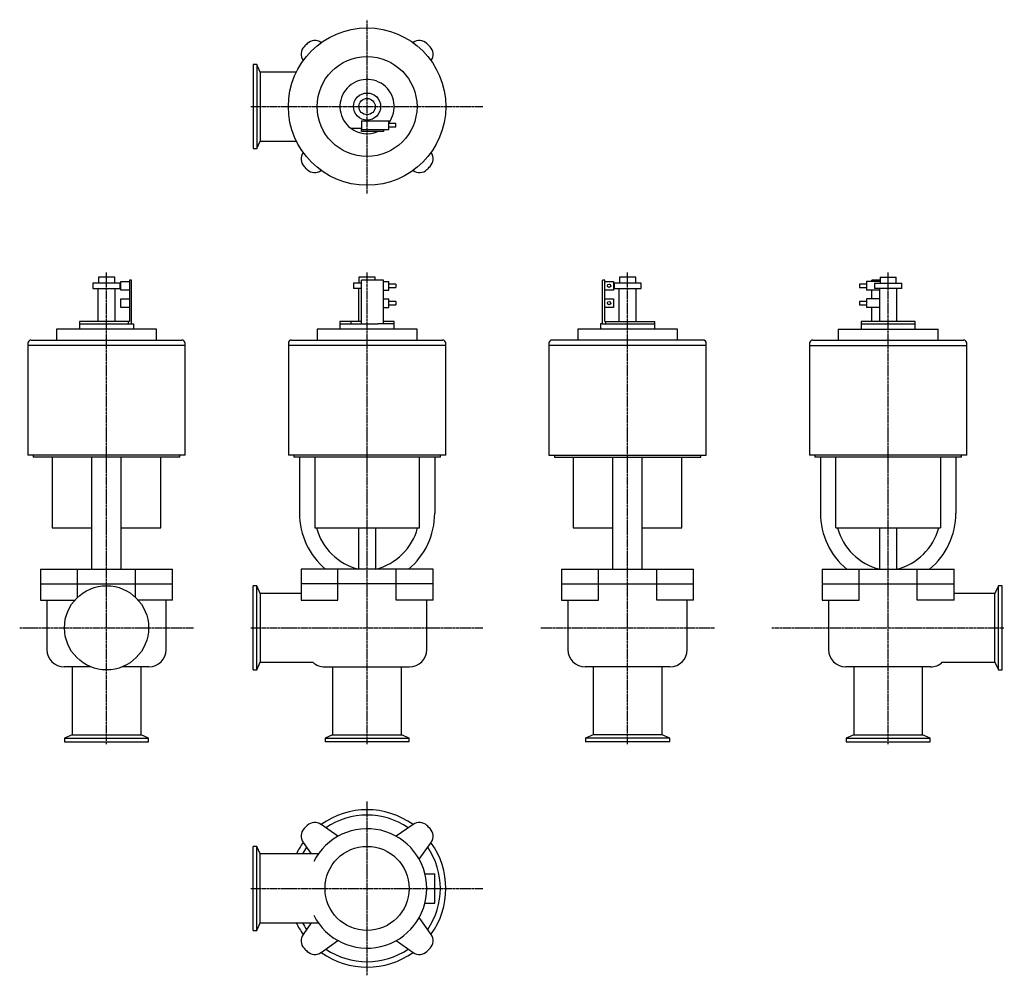
# Model space of a CAD drawing. Units: millimetres. Extents: x 20 to 927, y 6 to 886.
import ezdxf

# ---------------------------------------------------------------- set-up
doc = ezdxf.new("R2010")
doc.units = ezdxf.units.MM
doc.header["$LTSCALE"] = 0.124871
doc.linetypes.add('CENTER2', pattern=[28.575, 19.05, -3.175, 3.175, -3.175])
doc.layers.add('中心線', color=3, linetype='CENTER2')
doc.layers.add('実線', color=7, linetype='Continuous')

msp = doc.modelspace()

# ---------------------------------------------------------------- linework, layer by layer
at = {"layer": '中心線'}
for p, q in [((339.58, 725.74), (339.58, 885.74)), ((232.58, 805.74), (446.58, 805.74)), ((99.58, 218.74), (99.58, 652.9)), ((339.58, 218.74), (339.58, 652.9)), ((579.58, 218.74), (579.58, 652.9)), ((819.58, 218.74), (819.58, 652.9)), ((19.58, 325.74), (179.58, 325.74)), ((232.58, 325.74), (446.58, 325.74)), ((499.58, 325.74), (659.58, 325.74)), ((712.58, 325.74), (926.58, 325.74)), ((339.58, 5.74), (339.58, 165.74)), ((232.58, 85.74), (446.58, 85.74))]:
    msp.add_line(p, q, dxfattribs=at)
at = {"layer": '実線'}
for p, q in [((297.14, 864.72), (297.27, 864.62)), ((381.89, 864.62), (382.03, 864.72)), ((238.08, 844.49), (234.58, 844.49)), ((234.58, 844.49), (234.58, 766.99)), ((241.18, 837.49), (238.08, 844.49)), ((238.08, 844.49), (238.08, 766.99)), ((280.71, 848.05), (280.61, 848.19)), ((398.55, 848.19), (398.46, 848.05)), ((274.4, 837.49), (241.18, 837.49)), ((241.18, 837.49), (241.18, 773.99)), ((334.58, 792.64), (359.58, 792.64)), ((334.58, 792.64), (334.58, 784.74)), ((359.58, 784.74), (359.58, 792.64)), ((366.08, 790.19), (359.58, 790.19)), ((366.08, 787.19), (366.08, 790.19)), ((324.58, 785.74), (334.58, 785.74)), ((334.58, 784.74), (354.58, 784.74)), ((334.58, 782.74), (334.58, 784.74)), ((354.58, 782.74), (334.58, 782.74)), ((354.58, 784.74), (359.58, 784.74)), ((354.58, 784.74), (354.58, 782.74)), ((359.58, 787.19), (366.08, 787.19)), ((238.08, 766.99), (241.18, 773.99)), ((241.18, 773.99), (274.4, 773.99)), ((234.58, 766.99), (238.08, 766.99)), ((280.61, 763.3), (280.71, 763.44)), ((398.46, 763.44), (398.55, 763.3)), ((297.27, 746.87), (297.14, 746.77)), ((382.03, 746.77), (381.89, 746.87)), ((92.08, 648.54), (92.08, 643.24)), ((107.08, 648.54), (92.08, 648.54)), ((107.08, 643.24), (107.08, 648.54)), ((112.68, 644.69), (120.58, 644.69)), ((112.68, 636.79), (112.68, 644.69)), ((120.58, 645.74), (120.58, 607.74)), ((122.58, 645.74), (120.58, 645.74)), ((122.58, 605.74), (122.58, 645.74)), ((332.08, 648.54), (332.08, 643.24)), ((347.08, 648.54), (332.08, 648.54)), ((334.58, 605.74), (334.58, 645.74)), ((354.58, 645.74), (334.58, 645.74)), ((347.08, 645.74), (347.08, 648.54)), ((354.58, 605.74), (354.58, 645.74)), ((354.58, 644.69), (359.58, 644.69)), ((359.58, 636.79), (359.58, 644.69)), ((558.58, 645.74), (556.58, 645.74)), ((556.58, 605.74), (556.58, 645.74)), ((558.58, 644.69), (558.58, 645.74)), ((558.58, 636.79), (558.58, 644.69)), ((558.58, 644.69), (566.48, 644.69)), ((566.48, 644.69), (566.48, 636.79)), ((587.08, 648.54), (572.08, 648.54)), ((572.08, 648.54), (572.08, 643.24)), ((587.08, 643.24), (587.08, 648.54)), ((812.08, 644.69), (799.58, 644.69)), ((799.58, 644.69), (799.58, 636.79)), ((804.58, 644.69), (804.58, 645.74)), ((812.08, 645.74), (804.58, 645.74)), ((812.08, 648.54), (827.08, 648.54)), ((812.08, 648.54), (812.08, 643.24)), ((827.08, 643.24), (827.08, 648.54)), ((87.08, 643.24), (87.08, 638.24)), ((112.08, 643.24), (87.08, 643.24)), ((87.08, 638.24), (112.08, 638.24)), ((91.58, 638.24), (91.58, 607.74)), ((107.58, 607.74), (107.58, 638.24)), ((112.08, 638.24), (112.08, 643.24)), ((120.58, 636.79), (112.68, 636.79)), ((327.08, 643.24), (327.08, 638.24)), ((334.58, 643.24), (327.08, 643.24)), ((334.58, 638.24), (327.08, 638.24)), ((331.58, 638.24), (331.58, 607.74)), ((354.58, 636.79), (359.58, 636.79)), ((366.08, 642.24), (359.58, 642.24)), ((359.58, 639.24), (366.08, 639.24)), ((366.08, 642.24), (366.08, 639.24)), ((566.48, 636.79), (558.58, 636.79)), ((558.58, 628.69), (558.58, 636.79)), ((592.08, 643.24), (567.08, 643.24)), ((567.08, 643.24), (567.08, 638.24)), ((567.08, 638.24), (592.08, 638.24)), ((571.58, 638.24), (571.58, 607.74)), ((587.58, 607.74), (587.58, 638.24)), ((592.08, 638.24), (592.08, 643.24)), ((799.58, 642.24), (793.08, 642.24)), ((793.08, 642.24), (793.08, 639.24)), ((793.08, 639.24), (799.58, 639.24)), ((811.58, 636.79), (799.58, 636.79)), ((804.58, 628.69), (804.58, 636.79)), ((807.08, 643.24), (832.08, 643.24)), ((807.08, 643.24), (807.08, 638.24)), ((832.08, 638.24), (807.08, 638.24)), ((811.58, 638.24), (811.58, 607.74)), ((827.58, 607.74), (827.58, 638.24)), ((832.08, 638.24), (832.08, 643.24)), ((112.68, 620.79), (112.68, 628.69)), ((112.68, 628.69), (120.58, 628.69)), ((354.58, 628.69), (359.58, 628.69)), ((359.58, 620.79), (359.58, 628.69)), ((366.08, 626.24), (359.58, 626.24)), ((366.08, 626.24), (366.08, 623.24)), ((558.58, 628.69), (566.48, 628.69)), ((558.58, 620.79), (558.58, 628.69)), ((566.48, 628.69), (566.48, 620.79)), ((799.58, 626.24), (793.08, 626.24)), ((793.08, 626.24), (793.08, 623.24)), ((811.58, 628.69), (799.58, 628.69)), ((799.58, 628.69), (799.58, 620.79)), ((120.58, 620.79), (112.68, 620.79)), ((354.58, 620.79), (359.58, 620.79)), ((359.58, 623.24), (366.08, 623.24)), ((566.48, 620.79), (558.58, 620.79)), ((558.58, 607.74), (558.58, 620.79)), ((793.08, 623.24), (799.58, 623.24)), ((811.58, 620.79), (799.58, 620.79)), ((804.58, 607.74), (804.58, 620.79)), ((120.58, 607.74), (74.58, 607.74)), ((74.58, 607.74), (74.58, 605.74)), ((119.58, 607.74), (119.58, 605.74)), ((334.58, 607.74), (314.58, 607.74)), ((314.58, 607.74), (314.58, 605.74)), ((324.58, 607.74), (324.58, 605.74)), ((364.58, 607.74), (354.58, 607.74)), ((364.58, 605.74), (364.58, 607.74)), ((558.58, 607.74), (604.58, 607.74)), ((559.58, 605.74), (559.58, 607.74)), ((604.58, 605.74), (604.58, 607.74)), ((794.58, 607.74), (794.58, 605.74)), ((844.58, 607.74), (794.58, 607.74)), ((844.58, 605.74), (844.58, 607.74)), ((53.58, 600.74), (53.58, 590.74)), ((145.58, 600.74), (53.58, 600.74)), ((74.58, 605.74), (74.58, 600.74)), ((74.58, 605.74), (124.58, 605.74)), ((124.58, 600.74), (124.58, 605.74)), ((145.58, 590.74), (145.58, 600.74)), ((293.58, 600.74), (293.58, 590.74)), ((385.58, 600.74), (293.58, 600.74)), ((314.58, 605.74), (314.58, 600.74)), ((314.58, 605.74), (349.38, 605.74)), ((364.58, 605.74), (349.38, 605.74)), ((364.58, 600.74), (364.58, 605.74)), ((385.58, 590.74), (385.58, 600.74)), ((625.58, 600.74), (533.58, 600.74)), ((533.58, 600.74), (533.58, 590.74)), ((556.58, 605.74), (554.58, 605.74)), ((554.58, 605.74), (554.58, 600.74)), ((556.58, 605.74), (604.58, 605.74)), ((604.58, 600.74), (604.58, 605.74)), ((625.58, 590.74), (625.58, 600.74)), ((773.58, 600.74), (865.58, 600.74)), ((773.58, 600.74), (773.58, 590.74)), ((794.58, 605.74), (844.58, 605.74)), ((794.58, 605.74), (794.58, 600.74)), ((844.58, 600.74), (844.58, 605.74)), ((865.58, 590.74), (865.58, 600.74)), ((30.08, 590.74), (169.08, 590.74)), ((270.08, 590.74), (409.08, 590.74)), ((649.08, 590.74), (510.08, 590.74)), ((750.08, 590.74), (889.08, 590.74)), ((27.08, 587.74), (27.08, 585.74)), ((27.08, 585.74), (27.08, 484.74)), ((172.08, 585.74), (27.08, 585.74)), ((172.08, 585.74), (172.08, 587.74)), ((172.08, 484.74), (172.08, 585.74)), ((267.08, 587.74), (267.08, 585.74)), ((267.08, 585.74), (267.08, 484.74)), ((412.08, 585.74), (267.08, 585.74)), ((412.08, 585.74), (412.08, 587.74)), ((412.08, 484.74), (412.08, 585.74)), ((507.08, 587.74), (507.08, 585.74)), ((652.08, 585.74), (507.08, 585.74)), ((507.08, 585.74), (507.08, 484.74)), ((652.08, 585.74), (652.08, 587.74)), ((652.08, 484.74), (652.08, 585.74)), ((747.08, 587.74), (747.08, 585.74)), ((747.08, 585.74), (892.08, 585.74)), ((747.08, 585.74), (747.08, 484.74)), ((892.08, 585.74), (892.08, 587.74)), ((892.08, 484.74), (892.08, 585.74)), ((172.08, 484.74), (27.08, 484.74)), ((32.08, 484.74), (32.08, 482.74)), ((167.08, 482.74), (32.08, 482.74)), ((49.58, 482.74), (49.58, 417.74)), ((86.08, 379.74), (86.08, 482.74)), ((113.08, 379.74), (113.08, 482.74)), ((149.58, 417.74), (149.58, 482.74)), ((167.08, 482.74), (167.08, 484.74)), ((412.08, 484.74), (267.08, 484.74)), ((272.08, 484.74), (272.08, 482.74)), ((407.08, 482.74), (272.08, 482.74)), ((277.28, 482.74), (277.28, 431.24)), ((291.44, 482.74), (291.44, 417.74)), ((387.72, 417.74), (387.72, 482.74)), ((401.88, 482.74), (401.88, 431.24)), ((407.08, 482.74), (407.08, 484.74)), ((507.08, 484.74), (652.08, 484.74)), ((512.08, 484.74), (512.08, 482.74)), ((512.08, 482.74), (647.08, 482.74)), ((529.58, 482.74), (529.58, 417.74)), ((566.08, 379.74), (566.08, 482.74)), ((593.08, 379.74), (593.08, 482.74)), ((629.58, 417.74), (629.58, 482.74)), ((647.08, 482.74), (647.08, 484.74)), ((892.08, 484.74), (747.08, 484.74)), ((752.08, 484.74), (752.08, 482.74)), ((887.08, 482.74), (752.08, 482.74)), ((757.28, 482.74), (757.28, 431.24)), ((771.44, 417.74), (771.44, 482.74)), ((867.72, 482.74), (867.72, 417.74)), ((881.88, 482.74), (881.88, 431.24)), ((887.08, 482.74), (887.08, 484.74)), ((49.58, 417.74), (86.08, 417.74)), ((113.08, 417.74), (149.58, 417.74)), ((291.44, 417.74), (387.72, 417.74)), ((331.58, 417.74), (331.58, 379.79)), ((347.58, 379.79), (347.58, 417.74)), ((529.58, 417.74), (566.08, 417.74)), ((593.08, 417.74), (629.58, 417.74)), ((771.44, 417.74), (867.72, 417.74)), ((811.58, 417.74), (811.58, 379.79)), ((827.58, 379.79), (827.58, 417.74)), ((38.8, 379.74), (160.36, 379.74)), ((38.8, 379.74), (38.8, 366.24)), ((72.77, 366.24), (72.77, 379.74)), ((126.39, 366.24), (126.39, 379.74)), ((160.36, 366.24), (160.36, 379.74)), ((400.36, 379.74), (278.8, 379.74)), ((278.8, 379.74), (278.8, 366.24)), ((312.77, 366.24), (312.77, 379.74)), ((366.39, 366.24), (366.39, 379.74)), ((400.36, 366.24), (400.36, 379.74)), ((518.8, 379.74), (640.36, 379.74)), ((518.8, 379.74), (518.8, 366.24)), ((552.77, 366.24), (552.77, 379.74)), ((606.39, 366.24), (606.39, 379.74)), ((640.36, 366.24), (640.36, 379.74)), ((758.8, 379.74), (880.36, 379.74)), ((758.8, 379.74), (758.8, 366.24)), ((792.77, 366.24), (792.77, 379.74)), ((846.39, 366.24), (846.39, 379.74)), ((880.36, 366.24), (880.36, 379.74)), ((38.8, 366.24), (160.36, 366.24)), ((38.8, 366.24), (38.8, 351.24)), ((72.77, 353.72), (72.77, 366.24)), ((126.39, 353.72), (126.39, 366.24)), ((160.36, 351.24), (160.36, 366.24)), ((238.08, 364.49), (234.58, 364.49)), ((234.58, 286.99), (234.58, 364.49)), ((241.18, 357.49), (238.08, 364.49)), ((238.08, 286.99), (238.08, 364.49)), ((400.36, 366.24), (278.8, 366.24)), ((278.8, 366.24), (278.8, 351.24)), ((312.77, 351.24), (312.77, 366.24)), ((366.39, 351.24), (366.39, 366.24)), ((400.36, 351.24), (400.36, 366.24)), ((518.8, 366.24), (640.36, 366.24)), ((518.8, 366.24), (518.8, 351.24)), ((552.77, 351.24), (552.77, 366.24)), ((606.39, 351.24), (606.39, 366.24)), ((640.36, 351.24), (640.36, 366.24)), ((758.8, 366.24), (880.36, 366.24)), ((758.8, 366.24), (758.8, 351.24)), ((792.77, 351.24), (792.77, 366.24)), ((846.39, 351.24), (846.39, 366.24)), ((880.36, 351.24), (880.36, 366.24)), ((921.08, 364.49), (917.98, 357.49)), ((924.58, 364.49), (921.08, 364.49)), ((921.08, 286.99), (921.08, 364.49)), ((924.58, 286.99), (924.58, 364.49)), ((278.8, 357.49), (241.18, 357.49)), ((241.18, 357.49), (241.18, 293.99)), ((917.98, 357.49), (880.36, 357.49)), ((917.98, 293.99), (917.98, 357.49)), ((38.8, 351.24), (70.4, 351.24)), ((44.58, 351.24), (44.58, 305.74)), ((160.36, 351.24), (128.76, 351.24)), ((154.58, 305.74), (154.58, 351.24)), ((278.8, 351.24), (312.77, 351.24)), ((400.36, 351.24), (366.39, 351.24)), ((394.58, 305.74), (394.58, 351.24)), ((518.8, 351.24), (552.77, 351.24)), ((524.58, 351.24), (524.58, 305.74)), ((640.36, 351.24), (606.39, 351.24)), ((634.58, 305.74), (634.58, 351.24)), ((758.8, 351.24), (792.77, 351.24)), ((764.58, 351.24), (764.58, 305.74)), ((880.36, 351.24), (846.39, 351.24)), ((238.08, 286.99), (241.18, 293.99)), ((241.18, 293.99), (289.72, 293.99)), ((869.44, 293.99), (917.98, 293.99)), ((917.98, 293.99), (921.08, 286.99)), ((85.24, 289.74), (60.58, 289.74)), ((67.83, 289.74), (67.83, 227.34)), ((138.58, 289.74), (113.92, 289.74)), ((131.33, 227.34), (131.33, 289.74)), ((234.58, 286.99), (238.08, 286.99)), ((300.58, 289.74), (378.58, 289.74)), ((307.83, 289.74), (307.83, 227.34)), ((371.33, 227.34), (371.33, 289.74)), ((618.58, 289.74), (540.58, 289.74)), ((547.83, 289.74), (547.83, 227.34)), ((611.33, 227.34), (611.33, 289.74)), ((858.58, 289.74), (780.58, 289.74)), ((787.83, 289.74), (787.83, 227.34)), ((851.33, 227.34), (851.33, 289.74)), ((921.08, 286.99), (924.58, 286.99)), ((67.83, 227.34), (60.83, 224.24)), ((67.83, 227.34), (131.33, 227.34)), ((138.33, 224.24), (131.33, 227.34)), ((307.83, 227.34), (300.83, 224.24)), ((307.83, 227.34), (371.33, 227.34)), ((378.33, 224.24), (371.33, 227.34)), ((547.83, 227.34), (540.83, 224.24)), ((611.33, 227.34), (547.83, 227.34)), ((618.33, 224.24), (611.33, 227.34)), ((787.83, 227.34), (780.83, 224.24)), ((787.83, 227.34), (851.33, 227.34)), ((858.33, 224.24), (851.33, 227.34)), ((60.83, 224.24), (60.83, 220.74)), ((60.83, 224.24), (138.33, 224.24)), ((60.83, 220.74), (138.33, 220.74)), ((138.33, 220.74), (138.33, 224.24)), ((300.83, 224.24), (300.83, 220.74)), ((300.83, 224.24), (378.33, 224.24)), ((378.33, 220.74), (300.83, 220.74)), ((378.33, 220.74), (378.33, 224.24)), ((618.33, 224.24), (540.83, 224.24)), ((540.83, 224.24), (540.83, 220.74)), ((618.33, 220.74), (540.83, 220.74)), ((618.33, 220.74), (618.33, 224.24)), ((780.83, 224.24), (858.33, 224.24)), ((780.83, 224.24), (780.83, 220.74)), ((780.83, 220.74), (858.33, 220.74)), ((858.33, 220.74), (858.33, 224.24)), ((312.77, 133.77), (297.14, 144.72)), ((382.03, 144.72), (366.39, 133.77)), ((280.61, 128.19), (288.1, 117.49)), ((387.6, 112.55), (398.55, 128.19)), ((234.58, 46.99), (234.58, 124.49)), ((238.08, 124.49), (234.58, 124.49)), ((241.18, 117.49), (238.08, 124.49)), ((238.08, 46.99), (238.08, 124.49)), ((294.67, 117.49), (241.18, 117.49)), ((241.18, 53.99), (241.18, 117.49)), ((392.9, 99.24), (401.88, 99.24)), ((401.88, 72.24), (401.88, 99.24)), ((392.9, 72.24), (401.88, 72.24)), ((398.55, 43.3), (387.6, 58.93)), ((234.58, 46.99), (238.08, 46.99)), ((238.08, 46.99), (241.18, 53.99)), ((241.18, 53.99), (294.67, 53.99)), ((288.1, 53.99), (280.61, 43.3)), ((297.14, 26.77), (312.77, 37.72)), ((366.39, 37.72), (382.03, 26.77))]:
    msp.add_line(p, q, dxfattribs=at)
for centre, radius in [((339.58, 805.74), 72.5), ((339.58, 805.74), 46), ((339.58, 805.74), 12.5), ((339.58, 805.74), 7.5), ((562.53, 640.74), 1.5), ((562.53, 624.74), 1.5), ((99.58, 325.74), 38.75), ((339.58, 85.74), 38.75)]:
    msp.add_circle(centre, radius, dxfattribs=at)
for centre, radius, start, end in [((339.58, 805.74), 80, 133.49586, 136.50414), ((291.4, 856.52), 10, 55, 133.49586), ((387.76, 856.52), 10, 46.50414, 125), ((339.58, 805.74), 80, 43.49586, 46.50414), ((288.8, 853.93), 10, 136.50414, 215), ((390.36, 853.93), 10, 325, 43.49586), ((339.58, 805.74), 25, 323.1301, 233.1301), ((339.58, 805.74), 25, 233.1301, 293.07392), ((288.8, 757.56), 10, 145, 223.49586), ((390.36, 757.56), 10, 316.50414, 35), ((339.58, 805.74), 80, 223.49586, 226.50414), ((291.4, 754.96), 10, 226.50414, 305), ((387.76, 754.96), 10, 235, 313.49586), ((339.58, 805.74), 80, 313.49586, 316.50414), ((30.08, 587.74), 3, 90, 180), ((169.08, 587.74), 3, 0, 90), ((270.08, 587.74), 3, 90, 180), ((409.08, 587.74), 3, 0, 90), ((510.08, 587.74), 3, 90, 180), ((649.08, 587.74), 3, 0, 90), ((750.08, 587.74), 3, 90, 180), ((889.08, 587.74), 3, 0, 90), ((344.28, 431.24), 67, 180, 230.23342), ((334.88, 431.24), 67, 309.76658, 0), ((824.28, 431.24), 67, 180, 230.23342), ((814.88, 431.24), 67, 309.76658, 0), ((344.28, 431.24), 53, 194.75682, 256.33609), ((334.88, 431.24), 53, 283.66391, 345.24318), ((824.28, 431.24), 53, 194.75682, 256.33609), ((814.88, 431.24), 53, 283.66391, 345.24318), ((60.58, 305.74), 16, 180, 270), ((138.58, 305.74), 16, 270, 0), ((378.58, 305.74), 16, 270, 0), ((540.58, 305.74), 16, 180, 270), ((618.58, 305.74), 16, 270, 0), ((780.58, 305.74), 16, 180, 270), ((300.58, 305.74), 16, 227.25443, 270), ((858.58, 305.74), 16, 270, 312.74557), ((339.58, 85.74), 72.5, 54.29868, 125.70132), ((291.4, 136.52), 10, 55, 133.49586), ((339.58, 85.74), 67.5, 55.79182, 124.20818), ((387.76, 136.52), 10, 46.50414, 125), ((288.8, 133.93), 10, 136.50414, 215), ((339.58, 85.74), 80, 133.49586, 136.50414), ((339.58, 85.74), 55, 206.63749, 153.36251), ((339.58, 85.74), 80, 43.49586, 46.50414), ((390.36, 133.93), 10, 325, 43.49586), ((339.58, 85.74), 72.5, 144.29868, 154.02805), ((339.58, 85.74), 72.5, 324.29868, 35.70132), ((339.58, 85.74), 67.5, 145.79182, 151.94166), ((339.58, 85.74), 67.5, 325.79182, 34.20818), ((339.58, 85.74), 72.5, 205.97195, 215.70132), ((339.58, 85.74), 67.5, 208.05834, 214.20818), ((288.8, 37.56), 10, 145, 223.49586), ((390.36, 37.56), 10, 316.50414, 35), ((339.58, 85.74), 80, 223.49586, 226.50414), ((291.4, 34.96), 10, 226.50414, 305), ((339.58, 85.74), 67.5, 235.79182, 304.20818), ((387.76, 34.96), 10, 235, 313.49586), ((339.58, 85.74), 80, 313.49586, 316.50414), ((339.58, 85.74), 72.5, 234.29868, 305.70132)]:
    msp.add_arc(centre, radius, start, end, dxfattribs=at)

doc.saveas('drawing.dxf')
